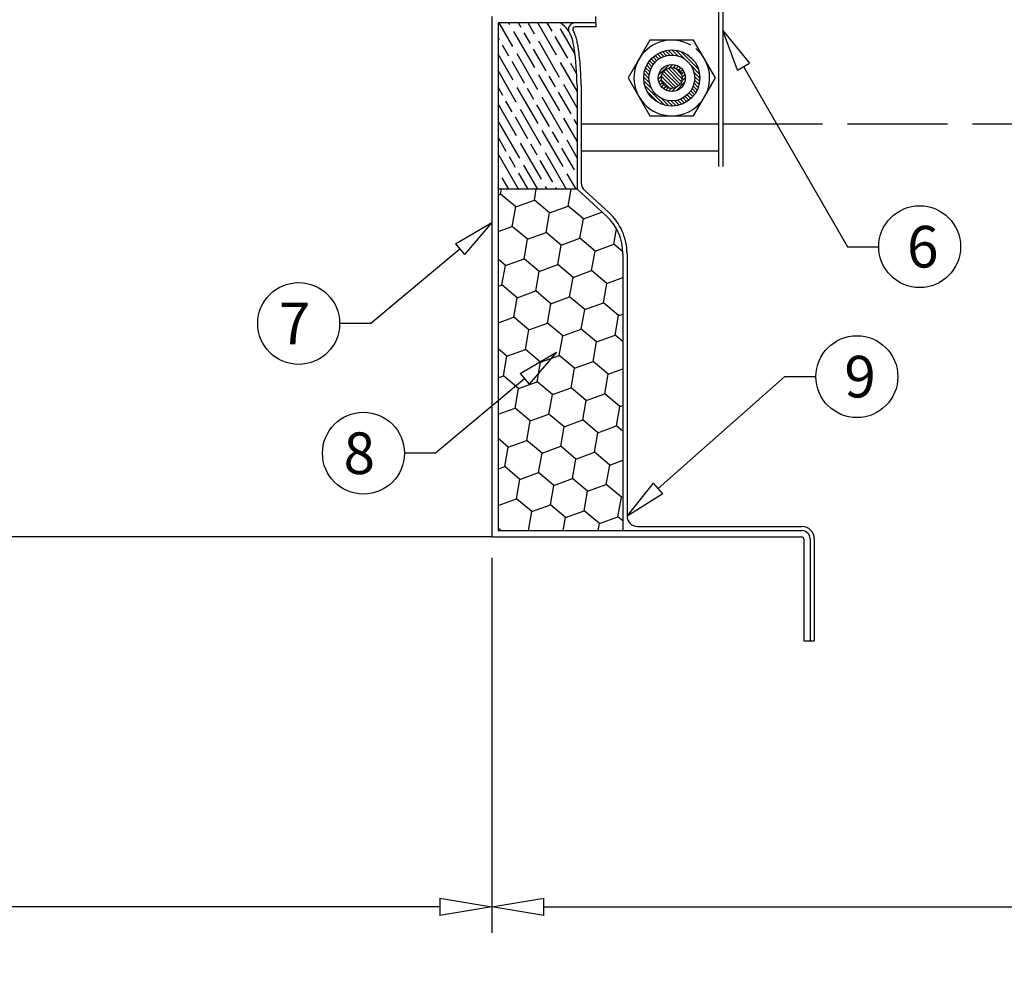
# Model space of a CAD drawing. Units: millimetres. Extents: x 2359 to 6814, y 1090 to 4240.
# Drawn here: x 3832 to 4305, y 1627 to 2091 of the extents above; entities that cross this region are included whole.
import ezdxf
from ezdxf import colors
from ezdxf.entities.mleader import LeaderData, LeaderLine
from ezdxf.math import Vec2, Vec3

# ---------------------------------------------------------------- set-up
doc = ezdxf.new("R2010")
doc.units = ezdxf.units.MM
doc.linetypes.add('ACAD_ISO02W100', pattern=[15, 12, -3])
doc.styles.get("Standard").update_dxf_attribs({"font": 'simplex.shx'})
doc.dimstyles.new('ISO-25', dxfattribs={"dimtxt": 2.5, "dimasz": 2.5, "dimexe": 1.25, "dimexo": 0.625, "dimtad": 1, "dimtxsty": 'Standard', "dimcen": 2.5, "dimadec": 0, "dimazin": 0, "dimtfac": 1, "dimtmove": 0, "dimatfit": 3, "dimfxl": 1, "dimarcsym": 0})
pattern_1 = [(135, (92344.8831, -537.0166), (0.883883476, 0.883883476), [])]

# ---------------------------------------------------------------- blocks, each defined once
blk = doc.blocks.new('_ClosedBlank')
at = {"color": 0, "linetype": 'ByBlock', "lineweight": -2}
for p, q in [((-1, 0.167), (0, 0)), ((-1, 0.167), (-1, -0.167)), ((0, 0), (-1, -0.167))]:
    blk.add_line(p, q, dxfattribs=at)
blk = doc.blocks.new('*D15')
at = {"color": 0, "linetype": 'Continuous', "lineweight": -2, "transparency": 16777216}
for p, q in [((3058.95, 1832), (3058.95, 1651.81)), ((4058.95, 1832), (4058.95, 1651.81)), ((3083.95, 1664.31), (3476.68, 1664.31)), ((4033.95, 1664.31), (3641.21, 1664.31))]:
    blk.add_line(p, q, dxfattribs=at)
at = {"layer": 'Defpoints', "color": 0, "linetype": 'Continuous', "transparency": 16777216}
for p in [(3058.95, 1842), (4058.95, 1842), (4058.95, 1664.31)]:
    blk.add_point(p, dxfattribs=at)
at = {"color": 0, "linetype": 'Continuous', "lineweight": -2, "transparency": 16777216, "xscale": 25, "yscale": 25, "zscale": 25, "rotation": 180}
blk.add_blockref('_ClosedBlank', (3058.95, 1664.31), dxfattribs=at)
at = {"color": 0, "linetype": 'Continuous', "lineweight": -2, "transparency": 16777216, "xscale": 25, "yscale": 25, "zscale": 25}
blk.add_blockref('_ClosedBlank', (4058.95, 1664.31), dxfattribs=at)
at = {"color": 0, "linetype": 'Continuous', "transparency": 16777216, "insert": (3558.95, 1664.31), "char_height": 25, "attachment_point": 5}
blk.add_mtext('\\A1;1000 mm', dxfattribs=at)
blk = doc.blocks.new('*D24')
at = {"color": 0, "linetype": 'Continuous', "lineweight": -2, "transparency": 16777216}
for p, q in [((5289.95, 2010), (5289.95, 1651.81)), ((4058.95, 1832), (4058.95, 1651.81)), ((4083.95, 1664.31), (4592.18, 1664.31)), ((5264.95, 1664.31), (4756.71, 1664.31))]:
    blk.add_line(p, q, dxfattribs=at)
at = {"layer": 'Defpoints', "color": 0, "linetype": 'Continuous', "transparency": 16777216}
for p in [(5289.95, 2020), (4058.95, 1842), (5289.95, 1664.31)]:
    blk.add_point(p, dxfattribs=at)
at = {"color": 0, "linetype": 'Continuous', "lineweight": -2, "transparency": 16777216, "xscale": 25, "yscale": 25, "zscale": 25, "rotation": 180}
blk.add_blockref('_ClosedBlank', (4058.95, 1664.31), dxfattribs=at)
at = {"color": 0, "linetype": 'Continuous', "lineweight": -2, "transparency": 16777216, "xscale": 25, "yscale": 25, "zscale": 25}
blk.add_blockref('_ClosedBlank', (5289.95, 1664.31), dxfattribs=at)
at = {"color": 0, "linetype": 'Continuous', "transparency": 16777216, "insert": (4674.45, 1664.31), "char_height": 25, "attachment_point": 5}
blk.add_mtext('\\A1;1230 mm', dxfattribs=at)

msp = doc.modelspace()

# ---------------------------------------------------------------- hatches: boundary and pattern name
h = msp.add_hatch()
h.set_pattern_fill('GOST_WOOD', color=256, scale=2, angle=30)
h.set_pattern_definition([(120, (-17442.433, 25640.67), (10.392305, 6), [20, -4]), (120, (-17436.968, 25639.206), (10.392305, 6), [12, -3, 6, -3]), (120, (-17430.504, 25636.01), (10.392305, 6), [20, -4])])
edge = h.paths.add_edge_path()
edge.add_line((4061.94673, 2089.00402), (4091.94673, 2089.00402))
edge.add_spline(control_points=[(4091.94673, 2089.00402), (4093.21071, 2087.94831), (4094.63177, 2086.7614), (4095.67004, 2085.30902), (4095.78038, 2085.14545)], knot_values=[26.601861659, 26.601861659, 26.601861659, 26.601861659, 31.457680964, 32.061144896, 32.061144896, 32.061144896, 32.061144896], degree=3, periodic=0)
edge.add_spline(control_points=[(4095.78038, 2085.14545), (4097.38603, 2082.76517), (4099.40636, 2073.61618), (4099.72996, 2064.86576), (4099.94673, 2059.00402)], knot_values=[0, 0, 0, 0, 8.781782013, 26.601861659, 26.601861659, 26.601861659, 26.601861659], degree=3, periodic=0)
edge.add_line((4099.94673, 2059.00402), (4099.94673, 2009.00402))
edge.add_line((4099.94673, 2009.00402), (4061.94673, 2009.00402))
edge.add_line((4061.94673, 2009.00402), (4061.94673, 2089.00402))
at = {"linetype": 'Continuous'}
h = msp.add_hatch(dxfattribs=at)
h.set_pattern_fill('ANSI31', color=256, scale=10, style=0)
h.set_pattern_definition(pattern_1)
h.paths.add_polyline_path([(4145.44672, 2076.00402), (4145.44672, 2073.50402, 0.414213562), (4134.44672, 2062.50402), (4131.94672, 2062.50402, -0.414213562)])
h.paths.add_polyline_path([(4145.44672, 2076.00402, -0.414213562), (4158.94672, 2062.50402), (4156.44672, 2062.50402, 0.414213562), (4145.44672, 2073.50402)])
h.paths.add_polyline_path([(4145.44672, 2051.50402, 0.414213562), (4156.44672, 2062.50402), (4158.94672, 2062.50402, -0.414213562), (4145.44672, 2049.00402)])
h.paths.add_polyline_path([(4131.94672, 2062.50402), (4134.44672, 2062.50402, 0.414213562), (4145.44672, 2051.50402), (4145.44672, 2049.00402, -0.414213562)])
h = msp.add_hatch(dxfattribs=at)
h.set_pattern_fill('ANSI31', color=256, scale=10, angle=90, style=0)
h.set_pattern_definition([(45, (92344.8831, -537.0166), (0.883883476, -0.883883476), [])])
h.paths.add_polyline_path([(4145.44672, 2069.00402), (4145.44672, 2067.50402, 0.414213562), (4140.44672, 2062.50402), (4138.94672, 2062.50402, -0.414213562)])
h.paths.add_polyline_path([(4145.44672, 2067.50402), (4145.44672, 2069.00402, -0.414213562), (4151.94672, 2062.50402), (4150.44672, 2062.50402, 0.414213562)])
h.paths.add_polyline_path([(4150.44672, 2062.50402), (4151.94672, 2062.50402, -0.414213562), (4145.44672, 2056.00402), (4145.44672, 2057.50402, 0.414213562)])
h.paths.add_polyline_path([(4138.94672, 2062.50402), (4140.44672, 2062.50402, 0.414213562), (4145.44672, 2057.50402), (4145.44672, 2056.00402, -0.414213562)])
h = msp.add_hatch(dxfattribs=at)
h.set_pattern_fill('ANSI31', color=256, scale=10, style=0)
h.set_pattern_definition(pattern_1)
h.paths.add_polyline_path([(4145.44672, 2067.50402, -0.414213562), (4150.44672, 2062.50402), (4145.44672, 2062.50402)])
h.paths.add_polyline_path([(4145.44672, 2067.50402), (4145.44672, 2062.50402), (4140.44672, 2062.50402, -0.414213562)])
h.paths.add_polyline_path([(4140.44672, 2062.50402), (4145.44672, 2062.50402), (4145.44672, 2057.50402, -0.414213562)])
h.paths.add_polyline_path([(4145.44672, 2062.50402), (4150.44672, 2062.50402, -0.414213562), (4145.44672, 2057.50402)])
h = msp.add_hatch()
h.set_pattern_fill('HONEY', color=256, scale=3, angle=20)
h.set_pattern_definition([(20, (-17442.4325, 25640.67), (10.6045711, 12.6380357), [9.525, -19.05]), (140, (-17442.4325, 25640.67), (-16.2471455, 2.8648101), [9.525, -19.05]), (80, (-17442.4325, 25640.67), (-5.6425744, 15.5028458), [-19.05, 9.525])])
edge = h.paths.add_edge_path()
edge.add_line((4121.94673, 1845.00402), (4061.94673, 1845.00402))
edge.add_line((4061.94673, 1845.00402), (4061.94673, 2009.00402))
edge.add_line((4061.94673, 2009.00402), (4099.94673, 2009.00402))
edge.add_line((4099.94673, 2009.00402), (4113.76355, 1996.44327))
edge.add_arc((4096.94673, 1977.94477), 25, 360, 407.726311, ccw=False)
edge.add_line((4121.94673, 1977.94477), (4121.94673, 1845.00402))

# ---------------------------------------------------------------- linework, layer by layer
for p, q in [((4167.94672, 2150.93587), (4167.94672, 2020.00402)), ((4169.94672, 2150.52166), (4169.94672, 2020.00402)), ((4101.94669, 2040.50402), (4167.94672, 2040.50402)), ((4101.94669, 2027.50402), (4167.94672, 2027.50402)), ((4058.94671, 1842.00402), (3058.94673, 1842.00402)), ((4208.94673, 1841.00402), (4208.94673, 1792.00402)), ((4211.94673, 1841.00402), (4211.94673, 1792.00402)), ((4213.94673, 1841.00402), (4213.94673, 1792.00402)), ((4208.94673, 1792.00402), (4211.94673, 1792.00402)), ((4211.94673, 1792.00402), (4213.94673, 1792.00402))]:
    msp.add_line(p, q, dxfattribs=at)
for p, q in [((4058.94673, 2092.00402), (4058.94673, 1842.00402)), ((4108.94673, 2089.00402), (4108.94673, 2092.00402)), ((4108.94673, 2089.00402), (4061.94673, 2089.00402)), ((4061.94673, 2089.00402), (4061.94673, 1845.00402)), ((4108.94673, 2087.00402), (4098.95983, 2087.00402)), ((4108.94673, 2089.00402), (4108.94673, 2087.00402)), ((4099.94673, 2059.00402), (4099.94673, 2009.00402)), ((4101.94673, 2059.00402), (4101.94673, 2012.10061)), ((4099.94673, 2009.00402), (4061.94673, 2009.00402)), ((4113.76355, 1996.44327), (4099.94673, 2009.00402)), ((4115.10889, 1997.92315), (4103.58336, 2008.40091)), ((4121.94673, 1977.94477), (4121.94673, 1845.00402)), ((4123.94673, 1977.94477), (4123.94673, 1852.00402)), ((4128.94673, 1847.00402), (4207.94673, 1847.00402)), ((4058.94673, 1842.00402), (4207.94673, 1842.00402)), ((4061.94673, 1845.00402), (4207.94673, 1845.00402))]:
    msp.add_line(p, q)
at = {"linetype": 'ACAD_ISO02W100', "ltscale": 4}
msp.add_line((4169.94672, 2040.50402), (5287.94672, 2040.50402), dxfattribs=at)
at = {"linetype": 'Continuous'}
msp.add_lwpolyline([(4155.94672, 2080.69055), (4134.94676, 2080.69055), (4124.44685, 2062.50387), (4134.94693, 2044.31749), (4155.94672, 2044.31749), (4166.44672, 2062.50402)], close=True, dxfattribs=at)
for centre, radius in [((4145.44672, 2062.50402), 13.5), ((4145.44672, 2062.50402), 11), ((4145.44672, 2062.50402), 6.5), ((4145.44672, 2062.50402), 5), ((4264.57245, 1981.43379), 19.68), ((3966.1161, 1944.53545), 19.68), ((4234.41885, 1918.99275), 19.68), ((3997.23225, 1882.21463), 19.68)]:
    msp.add_circle(centre, radius, dxfattribs=at)
for centre, radius, start, end in [((4099.05762, 2085.68538), 3.32142, 92.6637295, 189.3555754), ((4098.99334, 2085.81969), 1.18481, 91.6208176, 187.4417716), ((4106.94673, 2012.10061), 5, 180, 227.726311), ((4096.94673, 1977.94477), 27, 0, 47.726311), ((4096.94673, 1977.94477), 25, 0, 47.726311), ((4128.94673, 1852.00402), 5, 180, 270)]:
    msp.add_arc(centre, radius, start, end)
for centre, radius, start, end in [((4145.44672, 2062.50402), 18.18653, 60, 50.7671529), ((4207.94673, 1841.00402), 6, 0, 90), ((4207.94673, 1841.00402), 4, 0, 90), ((4207.94673, 1841.00402), 1, 0, 90)]:
    msp.add_arc(centre, radius, start, end, dxfattribs=at)
msp.add_spline([(4099.94673, 2059.00402), (4098.53502, 2076.76809), (4095.43582, 2085.62686), (4091.94673, 2089.00402)], degree=3)
msp.add_open_spline([(4101.94536, 2059.07793), (4101.88677, 2060.66224), (4101.82798, 2062.25283), (4101.60538, 2067.0537), (4101.39556, 2070.29345), (4100.87457, 2074.63595), (4100.73137, 2075.68168), (4100.44706, 2077.48849), (4100.31745, 2078.2519), (4100.00936, 2079.79483), (4099.83109, 2080.57174), (4099.39486, 2082.12442), (4099.13619, 2082.90029), (4098.55252, 2084.30816), (4098.24307, 2084.9444), (4097.86059, 2085.59568), (4097.83964, 2085.63099), (4097.81852, 2085.66623)], degree=3, knots=[0, 0, 0, 0, 4.816419617, 4.816419617, 14.449258851, 14.449258851, 17.480919784, 17.480919784, 19.653227505, 19.653227505, 21.825535225, 21.825535225, 24.017482692, 24.017482692, 25.881897687, 25.881897687, 25.988999782, 25.988999782, 25.988999782, 25.988999782])

# ---------------------------------------------------------------- dimensions: what is measured, and where the dimension line sits
for base, p1, p2, text, picture, middle in [((5289.94672, 1664.30517), (4058.94671, 1842.00402), (5289.94672, 2020.00402), '1230 mm', '*D24', (4674.44671, 1664.30517)), ((4058.94671, 1664.30517), (3058.94673, 1842.00402), (4058.94671, 1842.00402), '1000 mm', '*D15', (3558.94672, 1664.30517))]:
    dim = msp.add_linear_dim(base=base, p1=p1, p2=p2, text=text, dimstyle='ISO-25', override={"dimtxt": 25, "dimasz": 25, "dimexe": 12.5, "dimexo": 10, "dimgap": 12.5, "dimtad": 0, "dimtih": 1, "dimtoh": 1, "dimdec": 4, "dimzin": 0, "dimblk1": 'ClosedBlank', "dimblk2": 'ClosedBlank', "dimsah": 1, "dimcen": 0.09, "dimtdec": 4, "dimtofl": 0, "dimtolj": 1, "dimtzin": 0}, dxfattribs=at)
    dim.commit()
    dim.dimension.update_dxf_attribs({"geometry": picture, "text_midpoint": middle})

# ---------------------------------------------------------------- leaders
ml = msp.add_multileader_mtext('Standard', dxfattribs=at)
ml.set_content('6', color=256)
ml.set_leader_properties()
ml.set_arrow_properties(name='CLOSEDBLANK')
ml.build(insert=Vec2(0, 0))
ml.multileader.update_dxf_attribs({"dogleg_length": 15, "arrow_head_size": 20})
ctx = ml.context
ctx.base_point, ctx.char_height, ctx.arrow_head_size, ctx.landing_gap_size, ctx.plane_origin = Vec3(4244.89245, 1981.43379), 20, 20, 15, Vec3(4169.94673, 2085.26283)
ctx.text_align_type = 1
notes = []
notes.append((ctx, [(0, (1, 1, 0), (4229.89245, 1981.43379), (1, 0), 15, [(0, [(4169.94673, 2085.26283)], 0, [])])]))
ctx.mtext.insert, ctx.mtext.alignment, ctx.mtext.flow_direction = Vec3(4266.08293, 1991.43379), 2, 5
ml = msp.add_multileader_mtext('Standard', dxfattribs=at)
ml.set_content('7', color=256)
ml.set_leader_properties()
ml.set_arrow_properties(name='CLOSEDBLANK')
ml.build(insert=Vec2(0, 0))
ml.multileader.update_dxf_attribs({"dogleg_length": 15, "arrow_head_size": 20})
ctx = ml.context
ctx.base_point, ctx.char_height, ctx.arrow_head_size, ctx.landing_gap_size, ctx.plane_origin = Vec3(3942.84931, 1944.53545), 20, 20, 15, Vec3(4058.94671, 1993.11983)
ctx.text_align_type = 1
notes.append((ctx, [(0, (1, 1, 0), (4000.7961, 1944.53545), (-1, 0), 15, [(0, [(4058.94671, 1993.11983)], 0, [])])]))
ctx.mtext.insert, ctx.mtext.alignment, ctx.mtext.flow_direction = Vec3(3964.12944, 1954.53545), 2, 5
ml = msp.add_multileader_mtext('Standard', dxfattribs=at)
ml.set_content('8', color=256)
ml.set_leader_properties()
ml.set_arrow_properties(name='CLOSEDBLANK')
ml.build(insert=Vec2(0, 0))
ml.multileader.update_dxf_attribs({"dogleg_length": 15, "arrow_head_size": 20})
ctx = ml.context
ctx.base_point, ctx.char_height, ctx.arrow_head_size, ctx.landing_gap_size, ctx.plane_origin = Vec3(3973.73353, 1882.21463), 20, 20, 15, Vec3(4090.06286, 1930.79901)
ctx.text_align_type = 1
notes.append((ctx, [(0, (1, 1, 0), (4031.91225, 1882.21463), (-1, 0), 15, [(0, [(4090.06286, 1930.79901)], 0, [])])]))
ctx.mtext.insert, ctx.mtext.alignment, ctx.mtext.flow_direction = Vec3(3995.24558, 1892.21463), 2, 5
ml = msp.add_multileader_mtext('Standard', dxfattribs=at)
ml.set_content('9', color=256)
ml.set_leader_properties()
ml.set_arrow_properties(name='CLOSEDBLANK')
ml.build(insert=Vec2(0, 0))
ml.multileader.update_dxf_attribs({"dogleg_length": 15, "arrow_head_size": 20})
ctx = ml.context
ctx.base_point, ctx.char_height, ctx.arrow_head_size, ctx.landing_gap_size, ctx.plane_origin = Vec3(4214.73885, 1918.99275), 20, 20, 15, Vec3(4123.94671, 1852.00402)
ctx.text_align_type = 1
notes.append((ctx, [(0, (1, 1, 0), (4199.73885, 1918.99275), (1, 0), 15, [(0, [(4123.94671, 1852.00402)], 0, [])])]))
ctx.mtext.insert, ctx.mtext.alignment, ctx.mtext.flow_direction = Vec3(4235.92933, 1928.99275), 2, 5
for ctx, leaders in notes:
    for number, flags, end, landing, length, lines in leaders:
        leader = LeaderData()
        leader.index, (leader.has_last_leader_line, leader.has_dogleg_vector, leader.attachment_direction) = number, flags
        leader.last_leader_point, leader.dogleg_vector, leader.dogleg_length = Vec3(end), Vec3(landing), length
        for number, points, colour, breaks in lines:
            line = LeaderLine()
            line.index, line.vertices, line.color, line.breaks = number, Vec3.list(points), colors.encode_raw_color(colour), breaks
            leader.lines.append(line)
        ctx.leaders.append(leader)

doc.saveas('drawing.dxf')
